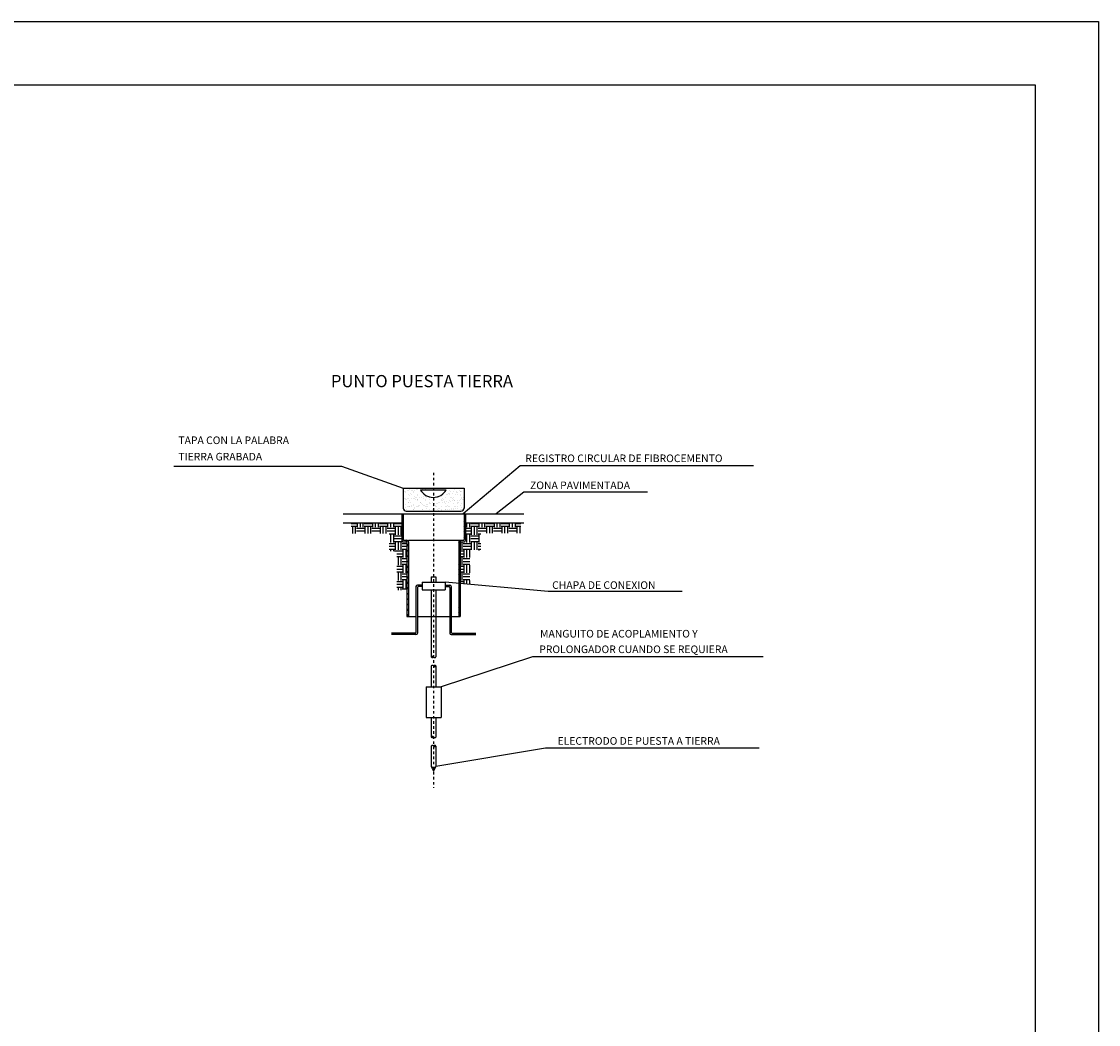
# Model space of a CAD drawing. Units: millimetres. Extents: x -219 to -9, y 271 to 420.
# Drawn here: x -51 to -9, y 380 to 420 of the extents above; entities that cross this region are included whole.
import ezdxf

# ---------------------------------------------------------------- set-up
doc = ezdxf.new("R2010")
doc.units = ezdxf.units.MM
doc.linetypes.add('TRAZO_Y_PUNTOX2', pattern=[2, 1, -0.5, 0, -0.5])
for name, color, linetype in [('015', 1, 'Continuous'), ('07', 6, 'Continuous'), ('ELEC', 4, 'Continuous'), ('ELECTRICIDAD', 7, 'Continuous'), ('ZANJAS', 2, 'Continuous')]:
    doc.layers.add(name, color=color, linetype=linetype)
doc.styles.add('ROMANS', font='ROMANS.SHX')

# ---------------------------------------------------------------- blocks, each defined once
blk = doc.blocks.new('*X39')
at = {"color": 0}
for p, q in [((5063.4, 1868.8), (5100, 1868.8)), ((5063.4, 1850), (5100, 1850)), ((5075, 1802.4), (5075, 1843.8)), ((5093.8, 1802.4), (5093.8, 1843.8)), ((5106.2, 1843.8), (5106.2, 1872.6)), ((5125, 1843.8), (5125, 1872.6)), ((5143.8, 1843.8), (5143.8, 1872.6)), ((5150, 1868.8), (5200, 1868.8)), ((5150, 1850), (5200, 1850)), ((5156.2, 1802.4), (5156.2, 1843.8)), ((5175, 1802.4), (5175, 1843.8)), ((5193.8, 1802.4), (5193.8, 1843.8)), ((5206.2, 1843.8), (5206.2, 1872.6)), ((5225, 1843.8), (5225, 1872.6)), ((5243.8, 1843.8), (5243.8, 1872.6)), ((5250, 1868.8), (5300, 1868.8)), ((5250, 1850), (5300, 1850)), ((5256.2, 1802.4), (5256.2, 1843.8)), ((5275, 1802.4), (5275, 1843.8)), ((5293.8, 1802.4), (5293.8, 1843.8)), ((5306.2, 1843.8), (5306.2, 1872.6)), ((5325, 1843.8), (5325, 1872.6)), ((5343.8, 1843.8), (5343.8, 1872.6)), ((5350, 1868.8), (5396.4, 1868.8)), ((5350, 1850), (5396.4, 1850)), ((5356.2, 1793.8), (5356.2, 1843.8)), ((5375, 1793.8), (5375, 1843.8)), ((5393.8, 1793.8), (5393.8, 1843.8)), ((5825, 1843.8), (5825, 1872.6)), ((5843.8, 1843.8), (5843.8, 1872.6)), ((5850, 1868.8), (5900, 1868.8)), ((5850, 1850), (5900, 1850)), ((5856.2, 1793.8), (5856.2, 1843.8)), ((5875, 1793.8), (5875, 1843.8)), ((5893.8, 1793.8), (5893.8, 1843.8)), ((5906.2, 1843.8), (5906.2, 1872.6)), ((5925, 1843.8), (5925, 1872.6)), ((5943.8, 1843.8), (5943.8, 1872.6)), ((5950, 1868.8), (6000, 1868.8)), ((5950, 1850), (6000, 1850)), ((5956.2, 1804.9), (5956.2, 1843.8)), ((5975, 1804.9), (5975, 1843.8)), ((5993.8, 1804.9), (5993.8, 1843.8)), ((6006.2, 1843.8), (6006.2, 1872.6)), ((6025, 1843.8), (6025, 1872.6)), ((6043.8, 1843.8), (6043.8, 1872.6)), ((6050, 1868.8), (6100, 1868.8)), ((6050, 1850), (6100, 1850)), ((6056.2, 1804.9), (6056.2, 1843.8)), ((6075, 1804.9), (6075, 1843.8)), ((6093.8, 1804.9), (6093.8, 1843.8)), ((6106.2, 1843.8), (6106.2, 1872.6)), ((6125, 1843.8), (6125, 1872.6)), ((6143.8, 1843.8), (6143.8, 1872.6)), ((6150, 1868.8), (6180.9, 1868.8)), ((6150, 1850), (6180.9, 1850)), ((6156.2, 1804.9), (6156.2, 1843.8)), ((6175, 1804.9), (6175, 1843.8)), ((5100, 1837.5), (5150, 1837.5)), ((5100, 1818.8), (5150, 1818.8)), ((5200, 1837.5), (5250, 1837.5)), ((5200, 1818.8), (5250, 1818.8)), ((5300, 1837.5), (5350, 1837.5)), ((5300, 1818.8), (5350, 1818.8)), ((5314.8, 1800), (5350, 1800)), ((5325, 1743.8), (5325, 1793.8)), ((5343.8, 1743.8), (5343.8, 1793.8)), ((5350, 1787.5), (5396.4, 1787.5)), ((5816.4, 1837.5), (5850, 1837.5)), ((5816.4, 1818.8), (5850, 1818.8)), ((5816.4, 1800), (5850, 1800)), ((5825, 1743.8), (5825, 1793.8)), ((5843.8, 1743.8), (5843.8, 1793.8)), ((5850, 1787.5), (5900, 1787.5)), ((5900, 1837.5), (5950, 1837.5)), ((5900, 1818.8), (5950, 1818.8)), ((5900, 1800), (5916.7, 1800)), ((5906.2, 1743.8), (5906.2, 1793.8)), ((6000, 1837.5), (6050, 1837.5)), ((6000, 1818.8), (6050, 1818.8)), ((6100, 1837.5), (6150, 1837.5)), ((6100, 1818.8), (6150, 1818.8)), ((5314.8, 1737.5), (5350, 1737.5)), ((5314.8, 1718.8), (5350, 1718.8)), ((5314.8, 1700), (5350, 1700)), ((5350, 1768.8), (5396.4, 1768.8)), ((5350, 1750), (5399.8, 1750)), ((5356.2, 1693.8), (5356.2, 1743.8)), ((5375, 1693.8), (5375, 1743.8)), ((5393.8, 1693.8), (5393.8, 1743.8)), ((5400, 1737.5), (5431.4, 1737.5)), ((5400, 1718.8), (5431.4, 1718.8)), ((5400, 1700), (5431.4, 1700)), ((5406.2, 1743.8), (5406.2, 1747.6)), ((5425, 1743.8), (5425, 1747.6)), ((5793.8, 1693.8), (5793.8, 1743.8)), ((5800, 1737.5), (5850, 1737.5)), ((5800, 1718.8), (5850, 1718.8)), ((5800, 1700), (5850, 1700)), ((5806.2, 1743.8), (5806.2, 1747.6)), ((5850, 1768.8), (5900, 1768.8)), ((5850, 1750), (5900, 1750)), ((5856.2, 1693.8), (5856.2, 1743.8)), ((5875, 1693.8), (5875, 1743.8)), ((5893.8, 1693.8), (5893.8, 1743.8)), ((5900, 1737.5), (5916.7, 1737.5)), ((5900, 1718.8), (5916.7, 1718.8)), ((5900, 1700), (5916.7, 1700)), ((5325, 1685.6), (5325, 1693.8)), ((5343.8, 1685.6), (5343.8, 1693.8)), ((5350, 1687.5), (5400, 1687.5)), ((5365.6, 1668.8), (5400, 1668.8)), ((5365.6, 1650), (5400, 1650)), ((5375, 1593.8), (5375, 1643.8)), ((5393.8, 1593.8), (5393.8, 1643.8)), ((5400, 1637.5), (5431.4, 1637.5)), ((5406.2, 1643.8), (5406.2, 1693.8)), ((5425, 1643.8), (5425, 1693.8)), ((5781.4, 1687.5), (5800, 1687.5)), ((5781.4, 1668.8), (5800, 1668.8)), ((5781.4, 1650), (5800, 1650)), ((5793.8, 1593.8), (5793.8, 1643.8)), ((5800, 1637.5), (5845.6, 1637.5)), ((5806.2, 1643.8), (5806.2, 1693.8)), ((5825, 1643.8), (5825, 1693.8)), ((5843.8, 1643.8), (5843.8, 1693.8)), ((5906.2, 1690.7), (5906.2, 1693.8)), ((5365.6, 1587.5), (5400, 1587.5)), ((5365.6, 1568.8), (5400, 1568.8)), ((5400, 1618.8), (5431.4, 1618.8)), ((5400, 1600), (5431.4, 1600)), ((5406.2, 1543.8), (5406.2, 1593.8)), ((5425, 1543.8), (5425, 1593.8)), ((5781.4, 1587.5), (5800, 1587.5)), ((5781.4, 1568.8), (5800, 1568.8)), ((5800, 1618.8), (5845.6, 1618.8)), ((5800, 1600), (5845.6, 1600)), ((5806.2, 1543.8), (5806.2, 1593.8)), ((5825, 1543.8), (5825, 1593.8)), ((5843.8, 1543.8), (5843.8, 1593.8)), ((5365.6, 1550), (5400, 1550)), ((5365.6, 1487.5), (5400, 1487.5)), ((5375, 1493.8), (5375, 1543.8)), ((5393.8, 1493.8), (5393.8, 1543.8)), ((5400, 1537.5), (5431.4, 1537.5)), ((5400, 1518.8), (5431.4, 1518.8)), ((5400, 1500), (5431.4, 1500)), ((5406.2, 1443.8), (5406.2, 1493.8)), ((5425, 1443.8), (5425, 1493.8)), ((5781.4, 1550), (5800, 1550)), ((5781.4, 1487.5), (5800, 1487.5)), ((5793.8, 1493.8), (5793.8, 1543.8)), ((5800, 1537.5), (5845.6, 1537.5)), ((5800, 1518.8), (5845.6, 1518.8)), ((5800, 1500), (5845.6, 1500)), ((5806.2, 1471), (5806.2, 1493.8)), ((5825, 1469.3), (5825, 1493.8)), ((5843.8, 1467.6), (5843.8, 1493.8)), ((5365.6, 1468.8), (5400, 1468.8)), ((5365.6, 1450), (5400, 1450)), ((5375, 1429.2), (5375, 1443.8)), ((5393.8, 1429.2), (5393.8, 1443.8)), ((5400, 1437.5), (5431.4, 1437.5))]:
    blk.add_line(p, q, dxfattribs=at)
blk = doc.blocks.new('*X40')
at = {"color": 0}
for p, q in [((5396.4, 1931.5), (5397.4, 1932.6)), ((5806.4, 1917.3), (5816.4, 1927.3)), ((5396.4, 1896.2), (5406.4, 1906.2)), ((5396.4, 1860.8), (5406.4, 1870.8)), ((5806.4, 1881.9), (5816.4, 1891.9)), ((5806.4, 1846.6), (5816.4, 1856.6)), ((5396.4, 1825.5), (5406.4, 1835.5)), ((5396.4, 1790.1), (5406.4, 1800.1)), ((5806.4, 1811.2), (5816.4, 1821.2)), ((5806.4, 1775.8), (5816.4, 1785.8)), ((5396.7, 1755.1), (5406.4, 1764.8)), ((5424.5, 1747.6), (5434.1, 1757.2)), ((5431.4, 1719), (5441.4, 1729)), ((5771.4, 1740.8), (5788.1, 1757.6)), ((5771.4, 1705.5), (5781.4, 1715.5)), ((5431.4, 1683.7), (5441.4, 1693.7)), ((5431.4, 1648.3), (5441.4, 1658.3)), ((5771.4, 1670.1), (5781.4, 1680.1)), ((5771.4, 1634.8), (5781.4, 1644.8)), ((5431.4, 1613), (5441.4, 1623)), ((5431.4, 1577.6), (5441.4, 1587.6)), ((5771.4, 1599.4), (5781.4, 1609.4)), ((5771.4, 1564.1), (5781.4, 1574.1)), ((5431.4, 1542.3), (5441.4, 1552.3)), ((5431.4, 1506.9), (5441.4, 1516.9)), ((5771.4, 1528.7), (5781.4, 1538.7)), ((5771.4, 1493.4), (5781.4, 1503.4)), ((5431.4, 1471.6), (5441.4, 1481.6)), ((5431.4, 1436.2), (5441.4, 1446.2)), ((5771.4, 1458), (5781.4, 1468)), ((5771.4, 1422.6), (5781.4, 1432.6)), ((5431.4, 1400.8), (5441.4, 1410.8)), ((5431.4, 1365.5), (5441.4, 1375.5)), ((5771.4, 1387.3), (5781.4, 1397.3)), ((5771.4, 1351.9), (5781.4, 1361.9)), ((5431.4, 1330.1), (5441.4, 1340.1)), ((5431.4, 1294.8), (5441.4, 1304.8)), ((5771.4, 1316.6), (5781.4, 1326.6)), ((5771.4, 1281.2), (5781.4, 1291.2)), ((5431.4, 1259.4), (5441.4, 1269.4))]:
    blk.add_line(p, q, dxfattribs=at)
blk = doc.blocks.new('*X41')
at = {"color": 0}
for p, q in [((5420.2, 2130.1), (5420.2, 2130.1)), ((5446.8, 2125.3), (5446.8, 2125.3)), ((5497.7, 2131.7), (5497.7, 2131.7)), ((5499.2, 2126), (5499.2, 2126)), ((5521.3, 2125), (5521.3, 2125)), ((5531.7, 2126.4), (5531.7, 2126.4)), ((5548, 2128.5), (5548, 2128.5)), ((5550.3, 2125.8), (5550.3, 2125.8)), ((5577.7, 2131), (5577.7, 2131)), ((5581.4, 2127.6), (5581.4, 2127.6)), ((5604.4, 2127.7), (5604.4, 2127.7)), ((5656.7, 2128.4), (5656.7, 2128.4)), ((5658.9, 2129.2), (5658.9, 2129.2)), ((5707.9, 2128.1), (5707.9, 2128.1)), ((5739, 2128.5), (5739, 2128.5)), ((5742.7, 2125.1), (5742.7, 2125.1)), ((5761.9, 2130.1), (5761.9, 2130.1)), ((5409.1, 2109.2), (5409.1, 2109.2)), ((5413.6, 2110.9), (5413.6, 2110.9)), ((5416.9, 2064.5), (5416.9, 2064.5)), ((5418.4, 2059), (5418.4, 2059)), ((5421, 2105.5), (5421, 2105.5)), ((5422.3, 2067), (5422.3, 2067)), ((5424, 2112.2), (5424, 2112.2)), ((5425.3, 2059.1), (5425.3, 2059.1)), ((5432.1, 2061.5), (5432.1, 2061.5)), ((5437.6, 2114.1), (5437.6, 2114.1)), ((5439.5, 2089.8), (5439.5, 2089.8)), ((5440.3, 2114.4), (5440.3, 2114.4)), ((5442.5, 2062.9), (5442.5, 2062.9)), ((5448.1, 2086.8), (5448.1, 2086.8)), ((5457.5, 2095.9), (5457.5, 2095.9)), ((5458.7, 2065), (5458.7, 2065)), ((5461.2, 2092.5), (5461.2, 2092.5)), ((5463, 2114.7), (5463, 2114.7)), ((5467.4, 2117.9), (5467.4, 2117.9)), ((5471.4, 2109.3), (5471.4, 2109.3)), ((5472.2, 2105.3), (5472.2, 2105.3)), ((5473.5, 2066.8), (5473.5, 2066.8)), ((5477.9, 2119.3), (5477.9, 2119.3)), ((5478.6, 2076.6), (5478.6, 2076.6)), ((5479.1, 2064.6), (5479.1, 2064.6)), ((5485.9, 2068.6), (5485.9, 2068.6)), ((5487.6, 2059.2), (5487.6, 2059.2)), ((5494.1, 2121.5), (5494.1, 2121.5)), ((5496.3, 2070), (5496.3, 2070)), ((5498.5, 2058.3), (5498.5, 2058.3)), ((5500.4, 2087.5), (5500.4, 2087.5)), ((5501.8, 2089.9), (5501.8, 2089.9)), ((5502.2, 2054.9), (5502.2, 2054.9)), ((5512.6, 2072.1), (5512.6, 2072.1)), ((5517.6, 2113.4), (5517.6, 2113.4)), ((5521.3, 2110), (5521.3, 2110)), ((5526.2, 2107.2), (5526.2, 2107.2)), ((5527.5, 2068.7), (5527.5, 2068.7)), ((5538.7, 2094.1), (5538.7, 2094.1)), ((5539.7, 2075.7), (5539.7, 2075.7)), ((5541.4, 2064.7), (5541.4, 2064.7)), ((5549.9, 2059.3), (5549.9, 2059.3)), ((5550.1, 2077), (5550.1, 2077)), ((5551.6, 2087.2), (5551.6, 2087.2)), ((5558.6, 2075.9), (5558.6, 2075.9)), ((5562.3, 2072.5), (5562.3, 2072.5)), ((5566.4, 2079.2), (5566.4, 2079.2)), ((5579.7, 2056.5), (5579.7, 2056.5)), ((5579.8, 2069.4), (5579.8, 2069.4)), ((5603.7, 2064.8), (5603.7, 2064.8)), ((5612.1, 2059.4), (5612.1, 2059.4)), ((5631, 2069.1), (5631, 2069.1)), ((5639.8, 2074.1), (5639.8, 2074.1)), ((5659.7, 2055.9), (5659.7, 2055.9)), ((5666, 2064.9), (5666, 2064.9)), ((5674.1, 2093.4), (5674.1, 2093.4)), ((5674.4, 2059.5), (5674.4, 2059.5)), ((5682.5, 2107.6), (5682.5, 2107.6)), ((5683.8, 2109.6), (5683.8, 2109.6)), ((5685, 2071.1), (5685, 2071.1)), ((5688.6, 2090.3), (5688.6, 2090.3)), ((5699.9, 2091.6), (5699.9, 2091.6)), ((5701.2, 2096.9), (5701.2, 2096.9)), ((5709.1, 2089.6), (5709.1, 2089.6)), ((5711.6, 2098.3), (5711.6, 2098.3)), ((5712.1, 2115.1), (5712.1, 2115.1)), ((5719.8, 2073.4), (5719.8, 2073.4)), ((5720.6, 2109.7), (5720.6, 2109.7)), ((5723.5, 2070), (5723.5, 2070)), ((5727.9, 2100.5), (5727.9, 2100.5)), ((5728.3, 2065), (5728.3, 2065)), ((5736.1, 2110.3), (5736.1, 2110.3)), ((5736.7, 2059.6), (5736.7, 2059.6)), ((5737.4, 2071.7), (5737.4, 2071.7)), ((5740.9, 2054.1), (5740.9, 2054.1)), ((5750.9, 2090.4), (5750.9, 2090.4)), ((5755.1, 2104), (5755.1, 2104)), ((5760.1, 2109.2), (5760.1, 2109.2)), ((5763.2, 2091.5), (5763.2, 2091.5)), ((5765.5, 2105.4), (5765.5, 2105.4)), ((5773.5, 2054.7), (5773.5, 2054.7)), ((5774.4, 2115.2), (5774.4, 2115.2)), ((5780, 2091), (5780, 2091)), ((5781.7, 2107.5), (5781.7, 2107.5)), ((5782.8, 2109.8), (5782.8, 2109.8)), ((5783.6, 2087.6), (5783.6, 2087.6)), ((5783.9, 2056), (5783.9, 2056)), ((5787.3, 2110), (5787.3, 2110)), ((5788.5, 2071.5), (5788.5, 2071.5)), ((5790.6, 2065.1), (5790.6, 2065.1)), ((5799, 2059.8), (5799, 2059.8)), ((5800.2, 2058.2), (5800.2, 2058.2)), ((5801, 2071.6), (5801, 2071.6)), ((5407.1, 2006.4), (5407.1, 2006.4)), ((5419.2, 1985.6), (5419.2, 1985.6)), ((5423.3, 2008.6), (5423.3, 2008.6)), ((5423.6, 2028.5), (5423.6, 2028.5)), ((5424.8, 1989.9), (5424.8, 1989.9)), ((5433, 2014.4), (5433, 2014.4)), ((5438.4, 2040.8), (5438.4, 2040.8)), ((5441.4, 2009), (5441.4, 2009)), ((5442, 2037.4), (5442, 2037.4)), ((5449.3, 2048.3), (5449.3, 2048.3)), ((5450.5, 2012.1), (5450.5, 2012.1)), ((5450.6, 2009.7), (5450.6, 2009.7)), ((5455.7, 2039.7), (5455.7, 2039.7)), ((5459.4, 2021.4), (5459.4, 2021.4)), ((5460.9, 2013.5), (5460.9, 2013.5)), ((5471.8, 1989.7), (5471.8, 1989.7)), ((5474.7, 2028.2), (5474.7, 2028.2)), ((5476, 1989.7), (5476, 1989.7)), ((5477.2, 2015.7), (5477.2, 2015.7)), ((5479.3, 2003.2), (5479.3, 2003.2)), ((5483, 1999.8), (5483, 1999.8)), ((5495.3, 2014.5), (5495.3, 2014.5)), ((5500.4, 1983.9), (5500.4, 1983.9)), ((5501.7, 2048.9), (5501.7, 2048.9)), ((5503, 2010.4), (5503, 2010.4)), ((5503.7, 2009.1), (5503.7, 2009.1)), ((5504.3, 2019.2), (5504.3, 2019.2)), ((5514.7, 2020.6), (5514.7, 2020.6)), ((5517.9, 2039.9), (5517.9, 2039.9)), ((5519.6, 2039), (5519.6, 2039)), ((5528.7, 2030.2), (5528.7, 2030.2)), ((5530, 1991.6), (5530, 1991.6)), ((5531, 2022.7), (5531, 2022.7)), ((5534.1, 1989.8), (5534.1, 1989.8)), ((5539.5, 2020.7), (5539.5, 2020.7)), ((5543.2, 2017.4), (5543.2, 2017.4)), ((5552.9, 2048.7), (5552.9, 2048.7)), ((5554.1, 2010.1), (5554.1, 2010.1)), ((5557.6, 2014.6), (5557.6, 2014.6)), ((5558.2, 2026.3), (5558.2, 2026.3)), ((5560.6, 2001.4), (5560.6, 2001.4)), ((5566, 2009.2), (5566, 2009.2)), ((5568.6, 2027.7), (5568.6, 2027.7)), ((5580.2, 2040), (5580.2, 2040)), ((5580.5, 1983.2), (5580.5, 1983.2)), ((5581.1, 2030.8), (5581.1, 2030.8)), ((5582.4, 1992.3), (5582.4, 1992.3)), ((5584.8, 2029.8), (5584.8, 2029.8)), ((5596.4, 1989.9), (5596.4, 1989.9)), ((5599.6, 2038.3), (5599.6, 2038.3)), ((5603.3, 2034.9), (5603.3, 2034.9)), ((5606.9, 2050.6), (5606.9, 2050.6)), ((5608.1, 2012.1), (5608.1, 2012.1)), ((5612, 2033.4), (5612, 2033.4)), ((5619.9, 2014.7), (5619.9, 2014.7)), ((5620.7, 2019), (5620.7, 2019)), ((5622.4, 2034.8), (5622.4, 2034.8)), ((5628.3, 2009.3), (5628.3, 2009.3)), ((5630.4, 1984.1), (5630.4, 1984.1)), ((5632.3, 2030.6), (5632.3, 2030.6)), ((5633.5, 1992.1), (5633.5, 1992.1)), ((5638.7, 2036.9), (5638.7, 2036.9)), ((5640.6, 2000.7), (5640.6, 2000.7)), ((5640.8, 1985.4), (5640.8, 1985.4)), ((5642.5, 2040.1), (5642.5, 2040.1)), ((5644.3, 1997.4), (5644.3, 1997.4)), ((5657.1, 1987.6), (5657.1, 1987.6)), ((5658.7, 1990), (5658.7, 1990)), ((5659.2, 2051.3), (5659.2, 2051.3)), ((5660.5, 2012.8), (5660.5, 2012.8)), ((5663.4, 2052.5), (5663.4, 2052.5)), ((5665.8, 2040.5), (5665.8, 2040.5)), ((5676.2, 2041.9), (5676.2, 2041.9)), ((5680.8, 2036.5), (5680.8, 2036.5)), ((5682.1, 2014.8), (5682.1, 2014.8)), ((5684.3, 1991.1), (5684.3, 1991.1)), ((5686.3, 2032.5), (5686.3, 2032.5)), ((5687.5, 1994), (5687.5, 1994)), ((5690.6, 2009.5), (5690.6, 2009.5)), ((5692.5, 2044), (5692.5, 2044)), ((5694.7, 1992.5), (5694.7, 1992.5)), ((5700.7, 2018.3), (5700.7, 2018.3)), ((5704.4, 2014.9), (5704.4, 2014.9)), ((5704.8, 2040.2), (5704.8, 2040.2)), ((5710.4, 2051.1), (5710.4, 2051.1)), ((5710.9, 1994.7), (5710.9, 1994.7)), ((5711.7, 2012.5), (5711.7, 2012.5)), ((5719.7, 2047.6), (5719.7, 2047.6)), ((5720.9, 1990.1), (5720.9, 1990.1)), ((5721.8, 1999), (5721.8, 1999)), ((5730.1, 2049), (5730.1, 2049)), ((5738.1, 1998.2), (5738.1, 1998.2)), ((5738.6, 2033.2), (5738.6, 2033.2)), ((5739.9, 1994.7), (5739.9, 1994.7)), ((5744.4, 2014.9), (5744.4, 2014.9)), ((5746.3, 2051.1), (5746.3, 2051.1)), ((5748.5, 1999.6), (5748.5, 1999.6)), ((5752.9, 2009.6), (5752.9, 2009.6)), ((5760.8, 2035.8), (5760.8, 2035.8)), ((5764.4, 2053), (5764.4, 2053)), ((5764.5, 2032.5), (5764.5, 2032.5)), ((5764.8, 2001.7), (5764.8, 2001.7)), ((5765.7, 2014.5), (5765.7, 2014.5)), ((5767.1, 2040.3), (5767.1, 2040.3)), ((5781.9, 2016.5), (5781.9, 2016.5)), ((5783.2, 1990.2), (5783.2, 1990.2)), ((5789.8, 2033), (5789.8, 2033)), ((5791, 1994.4), (5791, 1994.4)), ((5791.9, 2005.3), (5791.9, 2005.3)), ((5801.8, 1998.3), (5801.8, 1998.3)), ((5802.4, 2006.7), (5802.4, 2006.7))]:
    blk.add_line(p, q, dxfattribs=at)
blk = doc.blocks.new('A$C664D5D16')
at = {"layer": 'ELECTRICIDAD', "color": 1, "linetype": 'TRAZO_Y_PUNTOX2'}
blk.add_line((67807.30152, 88216.16472), (67807.30152, 75781.86372), dxfattribs=at)
at = {"layer": 'ELECTRICIDAD', "color": 7}
for p, q in [((66607.30164, 87602.95187), (66607.30164, 86822.95194)), ((66607.30164, 87602.95187), (69007.3014, 87602.95187)), ((67287.69058, 87544.13843), (68302.72883, 87544.13843)), ((69007.3014, 87602.95187), (69007.3014, 86822.95194)), ((66727.30162, 86702.95196), (68887.30141, 86702.95196)), ((64244.38767, 86600.65122), (71370.21536, 86600.65122)), ((66547.30164, 86600.65122), (66547.30164, 85550.65132)), ((66607.30164, 86600.65122), (66607.30164, 85580.65132)), ((69007.3014, 86600.65122), (69007.3014, 85580.65132)), ((69067.30139, 86600.65122), (69067.30139, 85550.65132)), ((64244.38767, 86240.65125), (66547.30164, 86240.65125)), ((69067.30139, 86240.65125), (71370.21536, 86240.65125)), ((66607.30164, 85490.65133), (66727.30162, 85490.65133)), ((66637.30163, 85550.65132), (66757.30162, 85550.65132)), ((66757.30162, 85460.65133), (66757.30162, 82550.65162)), ((66817.30161, 85550.65132), (68797.30142, 85550.65132)), ((66817.30161, 85490.65133), (66817.30161, 82550.65162)), ((68797.30142, 85490.65133), (68797.30142, 82550.65162)), ((68857.30141, 85550.65132), (68977.3014, 85550.65132)), ((68857.30141, 85460.65133), (68857.30141, 82550.65162)), ((68887.30141, 85490.65133), (69007.3014, 85490.65133)), ((67111.62467, 83723.04592), (67111.62467, 81918.21144)), ((67357.30156, 83783.04591), (67171.62467, 83783.04591)), ((67357.30156, 83723.04592), (67201.62466, 83723.04592)), ((67357.30156, 83900.65149), (67357.30156, 83600.65152)), ((67357.30156, 83900.65149), (68257.30147, 83900.65149)), ((67717.30152, 84108.95692), (67717.30152, 83900.65149)), ((67717.30152, 84108.95692), (67897.30151, 84108.95692)), ((67897.30151, 84108.95692), (67897.30151, 83900.65149)), ((68257.30147, 83900.65149), (68257.30147, 83600.65152)), ((68257.30147, 83783.04591), (68442.97837, 83783.04591)), ((68257.30147, 83723.04592), (68412.97837, 83723.04592)), ((68502.97836, 83723.04592), (68502.97836, 81918.21144)), ((67171.62467, 83693.04592), (67171.62467, 81888.21145)), ((67357.30156, 83600.65152), (68257.30147, 83600.65152)), ((67717.30152, 83600.65152), (67717.30152, 80948.77334)), ((67897.30151, 83600.65152), (67897.30151, 80948.77334)), ((68442.97837, 83693.04592), (68442.97837, 81888.21145)), ((66757.30162, 82550.65162), (67111.62467, 82550.65162)), ((67171.62467, 82550.65162), (68442.97837, 82550.65162)), ((68502.97836, 82550.65162), (68857.30141, 82550.65162)), ((67081.62467, 81888.21145), (66139.2969, 81888.21145)), ((67111.62467, 81828.21145), (66139.2969, 81828.21145)), ((68502.97836, 81828.21145), (69475.30613, 81828.21145)), ((68532.97836, 81888.21145), (69475.30613, 81888.21145)), ((67717.30152, 80592.43475), (67717.30152, 79766.37712)), ((67897.30151, 80592.43475), (67897.30151, 79766.37712)), ((67507.30155, 79766.37712), (68107.30149, 79766.37712)), ((67507.30155, 79766.37712), (67507.30155, 78566.37724)), ((68107.30149, 79766.37712), (68107.30149, 78566.37724)), ((67507.30155, 78566.37724), (68107.30149, 78566.37724)), ((67717.30152, 78566.37724), (67717.30152, 77790.31764)), ((67897.30151, 78566.37724), (67897.30151, 77790.31764)), ((67717.30152, 77433.97904), (67717.30152, 76626.26811)), ((67897.30151, 77433.97904), (67897.30151, 76626.26811))]:
    blk.add_line(p, q, dxfattribs=at)
at = {"layer": 'ELECTRICIDAD'}
for p in [(67717.30152, 76626.26811), (67897.30151, 76626.26811)]:
    blk.add_line(p, (67807.30152, 76447.52356), dxfattribs=at)
at = {"layer": 'ELECTRICIDAD', "color": 7}
for centre, radius, start, end in [((67795.2097, 87818.28697), 576.8302, 208.376756018, 331.623243982), ((66727.30162, 86822.95194), 119.99999, 180, 270), ((68887.30141, 86822.95194), 119.99999, 270, 0), ((66607.30164, 85550.65132), 59.99999, 180, 270), ((66637.30163, 85580.65132), 30, 180, 270), ((66727.30162, 85460.65133), 30, 0, 90), ((66757.30162, 85490.65133), 59.99999, 0, 90), ((68857.30141, 85490.65133), 59.99999, 90, 180), ((68887.30141, 85460.65133), 30, 90, 180), ((68977.3014, 85580.65132), 30, 270, 0), ((69007.3014, 85550.65132), 59.99999, 270, 0), ((67171.62467, 83723.04592), 59.99999, 90, 180), ((67201.62466, 83693.04592), 30, 90, 180), ((68412.97837, 83693.04592), 30, 0, 90), ((68442.97837, 83723.04592), 59.99999, 0, 90), ((67081.62467, 81918.21144), 30, 270, 0), ((67111.62467, 81888.21145), 59.99999, 270, 0), ((68502.97836, 81888.21145), 59.99999, 180, 270), ((68532.97836, 81918.21144), 30, 180, 270), ((67762.30152, 80915.19207), 56.14892, 36.73216201, 143.26783799), ((67762.30152, 80982.35461), 56.14892, 216.73216201, 323.26783799), ((67852.30151, 80982.35461), 56.14892, 216.73216201, 323.26783799), ((67762.30152, 80558.85347), 56.14892, 36.73216201, 143.26783799), ((67852.30151, 80558.85347), 56.14892, 36.73216201, 143.26783799), ((67852.30151, 80626.01602), 56.14892, 216.73216201, 323.26783799), ((67762.30152, 77756.73636), 56.14892, 36.73216201, 143.26783799), ((67762.30152, 77823.89891), 56.14892, 216.73216201, 323.26783799), ((67852.30151, 77823.89891), 56.14892, 216.73216201, 323.26783799), ((67762.30152, 77400.39777), 56.14892, 36.73216201, 143.26783799), ((67852.30151, 77400.39777), 56.14892, 36.73216201, 143.26783799), ((67852.30151, 77467.56032), 56.14892, 216.73216201, 323.26783799)]:
    blk.add_arc(centre, radius, start, end, dxfattribs=at)
at = {"layer": 'ELECTRICIDAD'}
blk.add_arc((67807.30152, 76707.26251), 121.07886, 221.985245285, 318.014754715, dxfattribs=at)
at = {"layer": 'ZANJAS', "color": 1}
for p, q in [((57563.74819, 88479.04205), (64170.96733, 88479.04205)), ((64170.96733, 88479.04205), (66607.30164, 87602.95187)), ((71224.91655, 88483.03664), (68977.3014, 86600.65122)), ((80425.81807, 88483.03664), (71224.91655, 88483.03664)), ((71360.40466, 87448.07039), (70275.60181, 86600.65122)), ((76240.37865, 87448.07039), (71360.40466, 87448.07039)), ((72320.24555, 83524.67083), (68257.30147, 83900.65149)), ((77617.16817, 83524.67083), (72320.24555, 83524.67083)), ((71704.9165, 80959.10192), (68107.30149, 79766.37712)), ((80811.31913, 80959.10192), (71704.9165, 80959.10192)), ((72216.46067, 77348.42142), (67897.30151, 76626.26811)), ((80646.10439, 77348.42142), (72216.46067, 77348.42142))]:
    blk.add_line(p, q, dxfattribs=at)
at = {"layer": 'ELECTRICIDAD', "color": 1, "xscale": 5.99999939976, "yscale": 5.99999939976, "zscale": 5.99999939976}
for name, p in [('*X41', (34169.19049, 74810.87677)), ('*X39', (34169.19049, 75005.1368))]:
    blk.add_blockref(name, p, dxfattribs=at)
at = {"layer": 'ELECTRICIDAD', "color": 7, "xscale": 5.99999939976, "yscale": 5.99999939976, "zscale": 5.99999939976}
blk.add_blockref('*X40', (34169.19049, 75005.1368), dxfattribs=at)
at = {"color": 6, "style": 'ROMANS'}
blk.add_text('%%uPUNTO PUESTA TIERRA', height=479.999952, dxfattribs=at).set_placement((63755.36706, 91589.76117))
at = {"color": 2, "style": 'ROMANS'}
for s, p in [('TAPA CON LA PALABRA', (57738.16346, 89346.12312)), ('TIERRA GRABADA', (57738.16346, 88699.07342)), ('REGISTRO CIRCULAR DE FIBROCEMENTO', (71425.36364, 88634.61094)), ('ZONA PAVIMENTADA', (71612.07673, 87569.50001)), ('CHAPA DE CONEXION', (72483.8288, 83632.3676)), ('MANGUITO DE ACOPLAMIENTO Y', (72007.58775, 81715.35041)), ('PROLONGADOR CUANDO SE REQUIERA ', (71974.06257, 81101.81163)), ('ELECTRODO DE PUESTA A TIERRA', (72697.35396, 77485.74946))]:
    blk.add_text(s, height=299.99997, dxfattribs=at).set_placement(p)
blk = doc.blocks.new('A1')
at = {"layer": '015'}
blk.add_lwpolyline([(-841, 0), (-841, 594), (0, 594), (0, 0)], close=True, dxfattribs=at)
at = {"layer": '07'}
blk.add_lwpolyline([(-816, 10), (-816, 584), (-10, 584), (-10, 10)], close=True, dxfattribs=at)

msp = doc.modelspace()

# ---------------------------------------------------------------- block references
at = {"xscale": 0.25, "yscale": 0.25, "zscale": 0.25}
msp.add_blockref('A1', (-8.7425, 271.4751, 0), dxfattribs=at)
at = {"layer": 'ELEC', "xscale": 0.001, "yscale": 0.001, "zscale": 0.001}
msp.add_blockref('A$C664D5D16', (-102.7795, 313.963, 0), dxfattribs=at)

doc.saveas('drawing.dxf')
